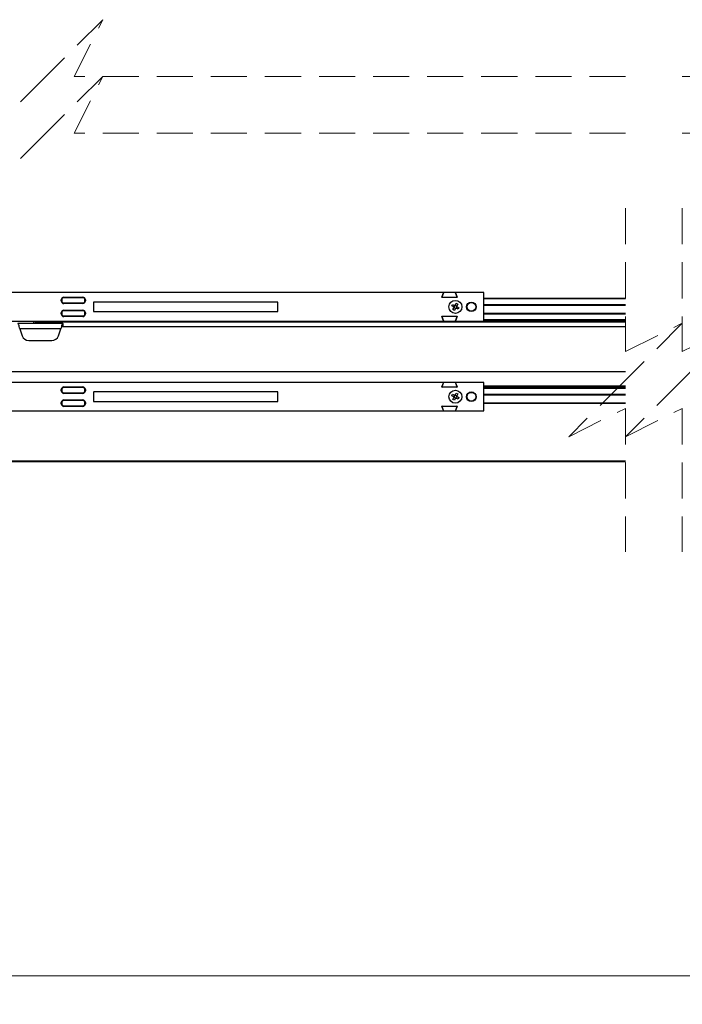
# Model space of a CAD drawing. Units: millimetres. Extents: x 55 to 293, y 0 to 210.
# Drawn here: x 137 to 160, y 0 to 35 of the extents above; entities that cross this region are included whole.
import ezdxf

# ---------------------------------------------------------------- set-up
doc = ezdxf.new("R2010")
doc.units = ezdxf.units.MM
doc.linetypes.add('HIDDEN', pattern=[1.905, 1.27, -0.635])
doc.styles.add('SLDTEXTSTYLE0', font='TXT', dxfattribs={"width": 0.75})
doc.dimstyles.new('SLDDIMSTYLE5', dxfattribs={"dimtxt": 3.5, "dimasz": 3.302, "dimexe": 0, "dimexo": 0.0625, "dimgap": 0.875, "dimtad": 2, "dimlfac": 12, "dimrnd": 1e-09, "dimzin": 12, "dimdsep": 46, "dimtxsty": 'SLDTEXTSTYLE0', "dimblk1": 'CLOSED', "dimblk2": 'CLOSED', "dimsah": 1, "dimcen": 0.09, "dimadec": 0, "dimazin": 3, "dimtfac": 1, "dimtofl": 0, "dimtmove": 0, "dimatfit": 3, "dimldrblk": 'CLOSED', "dimfxl": 0, "dimfrac": 2, "dimtolj": 1, "dimtzin": 12, "dimarcsym": 0})

# ---------------------------------------------------------------- blocks, each defined once
blk = doc.blocks.new('_Closed')
at = {"color": 0, "linetype": 'ByBlock', "lineweight": -2}
for p, q in [((-1, 0.166667), (0, 0)), ((-1, 0.166667), (-1, -0.166667)), ((0, 0), (-1, -0.166667)), ((0, 0), (-1, 0))]:
    blk.add_line(p, q, dxfattribs=at)
blk = doc.blocks.new('_D_17')
at = {"color": 7, "linetype": 'Continuous', "lineweight": 18}
for p, q in [((120.822, 18.226), (120.822, 0.1)), ((274.138, 18.226), (274.138, 0.1)), ((120.822, 1.1), (274.138, 1.1))]:
    blk.add_line(p, q, dxfattribs=at)
at = {"color": 7, "linetype": 'Continuous', "lineweight": 18, "xscale": 3.302, "yscale": 3.302, "rotation": 180.0000000000004}
blk.add_blockref('_Closed', (120.822, 1.1, -149.097), dxfattribs=at)
at = {"color": 7, "linetype": 'Continuous', "lineweight": 18, "xscale": 3.302, "yscale": 3.302}
blk.add_blockref('_Closed', (274.138, 1.1, -149.097), dxfattribs=at)
at = {"color": 7, "linetype": 'Continuous', "lineweight": 18, "insert": (190.011, 5.611), "char_height": 3.5, "attachment_point": 1, "style": 'SLDTEXTSTYLE0'}
blk.add_mtext('OW', dxfattribs=at)

msp = doc.modelspace()

# ---------------------------------------------------------------- linework, layer by layer
at = {"color": 7, "linetype": 'HIDDEN', "lineweight": 18}
for p, q in [((140.0642, 34.80649), (138.0642, 32.80649)), ((139.0642, 32.80649), (140.0642, 34.80649)), ((138.0642, 32.80649), (136.0642, 30.80649)), ((140.0642, 32.80649), (138.0642, 30.80649)), ((139.0642, 30.80649), (140.0642, 32.80649)), ((158.48179, 32.80649), (139.0642, 32.80649)), ((178.03826, 32.80649), (160.48179, 32.80649)), ((138.0642, 30.80649), (136.0642, 28.80649)), ((158.48179, 30.80649), (139.0642, 30.80649)), ((178.03826, 30.80649), (160.48179, 30.80649)), ((158.48179, 28.15957), (158.48179, 23.1054)), ((160.48179, 28.15957), (160.48179, 23.1054)), ((158.48179, 23.1054), (160.48179, 24.1054)), ((160.48179, 24.1054), (158.48179, 22.1054)), ((160.48179, 23.1054), (162.48179, 24.1054)), ((162.48179, 24.1054), (160.48179, 22.1054)), ((158.48179, 22.1054), (156.48179, 20.1054)), ((160.48179, 22.1054), (158.48179, 20.1054)), ((156.48179, 20.1054), (158.48179, 21.1054)), ((158.48179, 21.1054), (158.48179, 16.05123)), ((158.48179, 20.1054), (160.48179, 21.1054)), ((160.48179, 21.1054), (160.48179, 16.05123))]:
    msp.add_line(p, q, dxfattribs=at)
at = {"color": 7, "linetype": 'Continuous', "lineweight": 25}
for p, q in [((152.05957, 25.18457), (134.46008, 25.18457)), ((138.69659, 25.02623), (139.36326, 25.02623)), ((138.69659, 25.02623), (138.69659, 25.0179)), ((138.69659, 25.00956), (138.69659, 25.0179)), ((138.69659, 25.0179), (139.36326, 25.0179)), ((139.36326, 25.00956), (138.69659, 25.00956)), ((139.36326, 25.02623), (139.36326, 25.0179)), ((139.36326, 25.0179), (139.36326, 25.00956)), ((152.06957, 25.17916), (152.01331, 25.02916)), ((152.01331, 25.02916), (152.06738, 25.17331)), ((152.53874, 25.0179), (152.02112, 25.0179)), ((152.07737, 25.18457), (152.05957, 25.18457)), ((152.48249, 25.18457), (152.07737, 25.18457)), ((152.50028, 25.18457), (152.48249, 25.18457)), ((152.54654, 25.02916), (152.49029, 25.17916)), ((152.49249, 25.17331), (152.54654, 25.02916)), ((153.47993, 25.18457), (152.50028, 25.18457)), ((153.48826, 25.18457), (153.47993, 25.18457)), ((153.48826, 25.17624), (153.48826, 25.18457)), ((153.48826, 24.1929), (153.48826, 25.17624)), ((138.60493, 24.93457), (138.61327, 24.93457)), ((138.60493, 24.8929), (138.60493, 24.93457)), ((138.60493, 24.8929), (138.61327, 24.8929)), ((138.6216, 24.93457), (138.61327, 24.93457)), ((138.61327, 24.8929), (138.61327, 24.93457)), ((138.6216, 24.8929), (138.61327, 24.8929)), ((138.6216, 24.93457), (138.6216, 24.8929)), ((138.69659, 24.8179), (139.36326, 24.8179)), ((138.69659, 24.8179), (138.69659, 24.80957)), ((139.36326, 24.80957), (138.69659, 24.80957)), ((138.69659, 24.80957), (138.69659, 24.80123)), ((139.36326, 24.80123), (138.69659, 24.80123)), ((139.36326, 24.80957), (139.36326, 24.8179)), ((139.36326, 24.80957), (139.36326, 24.80123)), ((139.4466, 24.93457), (139.43826, 24.93457)), ((139.43826, 24.8929), (139.43826, 24.93457)), ((139.4466, 24.8929), (139.43826, 24.8929)), ((139.4466, 24.93457), (139.4466, 24.8929)), ((139.4466, 24.93457), (139.45493, 24.93457)), ((139.4466, 24.8929), (139.45493, 24.8929)), ((139.45493, 24.93457), (139.45493, 24.8929)), ((139.73826, 24.8429), (139.73826, 24.52624)), ((146.22993, 24.85123), (139.7466, 24.85123)), ((146.23826, 24.52624), (146.23826, 24.8429)), ((152.36306, 24.71461), (152.3914, 24.76938)), ((152.43042, 24.67977), (152.36306, 24.71461)), ((152.3914, 24.76938), (152.45874, 24.73455)), ((152.40346, 24.5877), (152.43829, 24.65504)), ((152.43725, 24.67624), (152.44193, 24.6853)), ((152.45088, 24.65719), (152.44181, 24.66188)), ((152.46089, 24.72195), (152.46557, 24.73101)), ((152.47994, 24.73558), (152.489, 24.73089)), ((152.48347, 24.74241), (152.51831, 24.80976)), ((152.51563, 24.64719), (152.51095, 24.63812)), ((152.51831, 24.80976), (152.57307, 24.78144)), ((152.52565, 24.71194), (152.53471, 24.70726)), ((152.53928, 24.69289), (152.53459, 24.68383)), ((152.57307, 24.78144), (152.53824, 24.71408)), ((152.54611, 24.68937), (152.61345, 24.65453)), ((152.61345, 24.65453), (152.58513, 24.59976)), ((158.48179, 24.98457), (153.48826, 24.98457)), ((158.48179, 24.96374), (153.48826, 24.96374)), ((158.48179, 24.7554), (153.48826, 24.7554)), ((158.48179, 24.73457), (153.48826, 24.73457)), ((138.60493, 24.47623), (138.61327, 24.47623)), ((138.60493, 24.43457), (138.60493, 24.47623)), ((138.60493, 24.43457), (138.61327, 24.43457)), ((138.61327, 24.47623), (138.6216, 24.47623)), ((138.61327, 24.43457), (138.61327, 24.47623)), ((138.61327, 24.43457), (138.6216, 24.43457)), ((138.6216, 24.47623), (138.6216, 24.43457)), ((138.69659, 24.5679), (139.36326, 24.5679)), ((138.69659, 24.5679), (138.69659, 24.55957)), ((138.69659, 24.55957), (138.69659, 24.55123)), ((138.69659, 24.55957), (139.36326, 24.55957)), ((139.36326, 24.55123), (138.69659, 24.55123)), ((138.69659, 24.35956), (139.36326, 24.35956)), ((138.69659, 24.35956), (138.69659, 24.35123)), ((139.36326, 24.35123), (138.69659, 24.35123)), ((138.69659, 24.35123), (138.69659, 24.3429)), ((139.36326, 24.3429), (138.69659, 24.3429)), ((139.36326, 24.5679), (139.36326, 24.55957)), ((139.36326, 24.55957), (139.36326, 24.55123)), ((139.36326, 24.35956), (139.36326, 24.35123)), ((139.36326, 24.35123), (139.36326, 24.3429)), ((139.43826, 24.43457), (139.43826, 24.47623)), ((139.43826, 24.47623), (139.4466, 24.47623)), ((139.43826, 24.43457), (139.4466, 24.43457)), ((139.4466, 24.47623), (139.4466, 24.43457)), ((139.4466, 24.47623), (139.45493, 24.47623)), ((139.4466, 24.43457), (139.45493, 24.43457)), ((139.45493, 24.47623), (139.45493, 24.43457)), ((139.7466, 24.5179), (146.22993, 24.5179)), ((152.06738, 24.19583), (152.01331, 24.33997)), ((152.01331, 24.33997), (152.06957, 24.18998)), ((152.02112, 24.35123), (152.53874, 24.35123)), ((152.45822, 24.55937), (152.40346, 24.5877)), ((152.49306, 24.62672), (152.45822, 24.55937)), ((152.49659, 24.63356), (152.48753, 24.63823)), ((152.49029, 24.18998), (152.54654, 24.33997)), ((152.54654, 24.33997), (152.49249, 24.19583)), ((152.58513, 24.59976), (152.51778, 24.63459)), ((158.48179, 24.45124), (153.48826, 24.45124)), ((158.48179, 24.4304), (153.48826, 24.4304)), ((134.46008, 24.18456), (152.05957, 24.18456)), ((138.6598, 24.101), (137.07506, 24.101)), ((137.64243, 24.101), (137.64243, 24.18456)), ((137.6841, 24.18456), (137.6841, 24.101)), ((158.48179, 24.16373), (137.6841, 24.16373)), ((158.48179, 24.14423), (137.6841, 24.14423)), ((158.48179, 23.976), (138.62675, 23.976)), ((138.6598, 23.976), (138.6598, 24.101)), ((138.6598, 24.101), (138.6716, 24.101)), ((138.6716, 23.976), (138.6716, 24.101)), ((152.05957, 24.18456), (152.07737, 24.18456)), ((152.07737, 24.18456), (152.48249, 24.18456)), ((152.48249, 24.18456), (152.50028, 24.18456)), ((152.50028, 24.18456), (153.47993, 24.18456)), ((153.47993, 24.18456), (153.48826, 24.18456)), ((158.48179, 24.22207), (153.48826, 24.22207)), ((158.48179, 24.20123), (153.48826, 24.20123)), ((153.48826, 24.18456), (153.48826, 24.1929)), ((158.48179, 24.18879), (153.48826, 24.18879)), ((138.59369, 23.91461), (137.14117, 23.91461)), ((137.14117, 23.91461), (137.22649, 23.66351)), ((138.50837, 23.66351), (138.59369, 23.91461)), ((137.4632, 23.49394), (138.27166, 23.49394)), ((158.48179, 22.39267), (122.48826, 22.39267)), ((152.05957, 22.0179), (134.46008, 22.0179)), ((152.06957, 22.01249), (152.01331, 21.8625)), ((152.01331, 21.8625), (152.06738, 22.00664)), ((152.07737, 22.0179), (152.05957, 22.0179)), ((152.48249, 22.0179), (152.07737, 22.0179)), ((152.50028, 22.0179), (152.48249, 22.0179)), ((152.54654, 21.8625), (152.49029, 22.01249)), ((152.49249, 22.00664), (152.54654, 21.8625)), ((153.47993, 22.0179), (152.50028, 22.0179)), ((153.48826, 22.0179), (153.47993, 22.0179)), ((153.48826, 22.00957), (153.48826, 22.0179)), ((153.48826, 21.02623), (153.48826, 22.00957)), ((158.48179, 21.88323), (153.48826, 21.88323)), ((138.60493, 21.7679), (138.61327, 21.7679)), ((138.60493, 21.72623), (138.60493, 21.7679)), ((138.60493, 21.72623), (138.61327, 21.72623)), ((138.61327, 21.72623), (138.61327, 21.7679)), ((138.6216, 21.7679), (138.61327, 21.7679)), ((138.6216, 21.72623), (138.61327, 21.72623)), ((138.6216, 21.7679), (138.6216, 21.72623)), ((138.69659, 21.85957), (139.36326, 21.85957)), ((138.69659, 21.85957), (138.69659, 21.85123)), ((138.69659, 21.8429), (138.69659, 21.85123)), ((138.69659, 21.85123), (139.36326, 21.85123)), ((139.36326, 21.8429), (138.69659, 21.8429)), ((138.69659, 21.65124), (139.36326, 21.65124)), ((138.69659, 21.65124), (138.69659, 21.6429)), ((139.36326, 21.6429), (138.69659, 21.6429)), ((138.69659, 21.6429), (138.69659, 21.63457)), ((139.36326, 21.63457), (138.69659, 21.63457)), ((139.36326, 21.85957), (139.36326, 21.85123)), ((139.36326, 21.85123), (139.36326, 21.8429)), ((139.36326, 21.6429), (139.36326, 21.65124)), ((139.36326, 21.6429), (139.36326, 21.63457)), ((139.43826, 21.72623), (139.43826, 21.7679)), ((139.4466, 21.7679), (139.43826, 21.7679)), ((139.4466, 21.72623), (139.43826, 21.72623)), ((139.4466, 21.7679), (139.4466, 21.72623)), ((139.4466, 21.7679), (139.45493, 21.7679)), ((139.4466, 21.72623), (139.45493, 21.72623)), ((139.45493, 21.7679), (139.45493, 21.72623)), ((139.73826, 21.67623), (139.73826, 21.35956)), ((146.22993, 21.68457), (139.7466, 21.68457)), ((146.23826, 21.35956), (146.23826, 21.67623)), ((152.53874, 21.85123), (152.02112, 21.85123)), ((152.36306, 21.54793), (152.3914, 21.60271)), ((152.43042, 21.51311), (152.36306, 21.54793)), ((152.3914, 21.60271), (152.45874, 21.56788)), ((152.43725, 21.50957), (152.44193, 21.51864)), ((152.46089, 21.55529), (152.46557, 21.56435)), ((152.47994, 21.56891), (152.489, 21.56423)), ((152.48347, 21.57575), (152.51831, 21.64309)), ((152.51831, 21.64309), (152.57307, 21.61477)), ((152.52565, 21.54527), (152.53471, 21.54058)), ((152.53928, 21.52623), (152.53459, 21.51717)), ((152.57307, 21.61477), (152.53824, 21.54742)), ((152.54611, 21.52269), (152.61345, 21.48786)), ((158.48179, 21.86374), (153.48826, 21.86374)), ((158.48179, 21.83867), (153.48826, 21.83867)), ((158.48179, 21.82624), (153.48826, 21.82624)), ((158.48179, 21.8054), (153.48826, 21.8054)), ((158.48179, 21.59707), (153.48826, 21.59707)), ((158.48179, 21.57624), (153.48826, 21.57624)), ((138.60493, 21.30957), (138.61327, 21.30957)), ((138.60493, 21.2679), (138.60493, 21.30957)), ((138.60493, 21.2679), (138.61327, 21.2679)), ((138.61327, 21.2679), (138.61327, 21.30957)), ((138.61327, 21.30957), (138.6216, 21.30957)), ((138.61327, 21.2679), (138.6216, 21.2679)), ((138.6216, 21.30957), (138.6216, 21.2679)), ((138.69659, 21.40124), (138.69659, 21.3929)), ((138.69659, 21.40124), (139.36326, 21.40124)), ((138.69659, 21.3929), (138.69659, 21.38457)), ((138.69659, 21.3929), (139.36326, 21.3929)), ((139.36326, 21.38457), (138.69659, 21.38457)), ((138.69659, 21.1929), (139.36326, 21.1929)), ((138.69659, 21.1929), (138.69659, 21.18456)), ((139.36326, 21.18456), (138.69659, 21.18456)), ((138.69659, 21.18456), (138.69659, 21.17624)), ((139.36326, 21.17624), (138.69659, 21.17624)), ((139.36326, 21.40124), (139.36326, 21.3929)), ((139.36326, 21.3929), (139.36326, 21.38457)), ((139.36326, 21.1929), (139.36326, 21.18456)), ((139.36326, 21.18456), (139.36326, 21.17624)), ((139.43826, 21.2679), (139.43826, 21.30957)), ((139.43826, 21.30957), (139.4466, 21.30957)), ((139.43826, 21.2679), (139.4466, 21.2679)), ((139.4466, 21.30957), (139.4466, 21.2679)), ((139.4466, 21.30957), (139.45493, 21.30957)), ((139.4466, 21.2679), (139.45493, 21.2679)), ((139.45493, 21.30957), (139.45493, 21.2679)), ((139.7466, 21.35124), (146.22993, 21.35124)), ((152.06738, 21.02917), (152.01331, 21.17331)), ((152.01331, 21.17331), (152.06957, 21.0233)), ((152.02112, 21.18456), (152.53874, 21.18456)), ((152.40346, 21.42104), (152.43829, 21.48838)), ((152.45822, 21.3927), (152.40346, 21.42104)), ((152.45088, 21.49052), (152.44181, 21.49521)), ((152.49306, 21.46006), (152.45822, 21.3927)), ((152.49659, 21.46688), (152.48753, 21.47157)), ((152.49029, 21.0233), (152.54654, 21.17331)), ((152.54654, 21.17331), (152.49249, 21.02917)), ((152.51563, 21.48052), (152.51095, 21.47145)), ((152.58513, 21.43309), (152.51778, 21.46792)), ((152.61345, 21.48786), (152.58513, 21.43309)), ((158.48179, 21.29291), (153.48826, 21.29291)), ((158.48179, 21.27206), (153.48826, 21.27206)), ((134.46008, 21.0179), (152.05957, 21.0179)), ((152.05957, 21.0179), (152.07737, 21.0179)), ((152.07737, 21.0179), (152.48249, 21.0179)), ((152.48249, 21.0179), (152.50028, 21.0179)), ((152.50028, 21.0179), (153.47993, 21.0179)), ((153.47993, 21.0179), (153.48826, 21.0179)), ((153.48826, 21.0179), (153.48826, 21.02623)), ((158.48179, 19.24707), (122.48826, 19.24707)), ((158.48179, 19.22623), (122.48826, 19.22623))]:
    msp.add_line(p, q, dxfattribs=at)
for centre, radius in [((152.48826, 24.68457), 0.22917), ((153.05076, 24.68457), 0.16666), ((153.05076, 24.68457), 0.15328), ((152.48826, 21.5179), 0.22917), ((153.05077, 21.5179), 0.16666), ((153.05076, 21.5179), 0.15328)]:
    msp.add_circle(centre, radius, dxfattribs=at)
for centre, radius, start, end in [((138.69658, 24.93459), 0.09164, 89.988855, 180.011145), ((138.6966, 24.93456), 0.08333, 90.004937, 179.995063), ((138.69659, 24.93457), 0.07499, 89.998681, 180.001319), ((139.36327, 24.93457), 0.09166, 359.999454, 90.006755), ((139.36326, 24.93456), 0.08333, 0.004937, 90.001894), ((139.36327, 24.93457), 0.07499, 359.998681, 90.008908), ((152.02112, 25.02623), 0.00834, 159.424111, 270.029228), ((152.05957, 25.17624), 0.00834, 339.424111, 90.029228), ((152.07738, 25.17624), 0.00833, 90.048136, 159.493848), ((152.48247, 25.17621), 0.00836, 20.630778, 89.827239), ((152.50029, 25.17624), 0.00834, 90.039062, 200.575886), ((152.53873, 25.02623), 0.00834, 270.039062, 20.575886), ((153.47993, 25.17624), 0.00833, 359.944608, 90.055392), ((138.69659, 24.89289), 0.09166, 179.999454, 270.000546), ((138.6966, 24.8929), 0.08333, 180.004937, 269.995063), ((138.69659, 24.89289), 0.07499, 179.998681, 270.001319), ((139.36326, 24.8929), 0.08333, 269.998106, 359.995063), ((139.36327, 24.89289), 0.07499, 269.991092, 0.001319), ((139.36326, 24.89291), 0.09168, 270.003846, 359.989945), ((139.74661, 24.84289), 0.00834, 90.061239, 179.938761), ((146.22993, 24.84291), 0.00833, 359.944608, 90.055392), ((152.48825, 24.68456), 0.05803, 184.732769, 210.56938), ((152.48246, 24.68757), 0.04059, 122.106954, 183.195829), ((152.48826, 24.68456), 0.04634, 126.216092, 179.086692), ((152.4884, 24.6846), 0.04648, 179.139542, 194.377262), ((152.48594, 24.68383), 0.0439, 194.189818, 201.119723), ((152.48828, 24.68457), 0.04634, 200.932889, 216.206901), ((152.48526, 24.67876), 0.04059, 212.103168, 273.199616), ((152.48827, 24.68457), 0.04634, 216.216092, 269.086692), ((152.48825, 24.68458), 0.05803, 94.732769, 120.56938), ((152.48826, 24.68455), 0.04634, 110.932889, 126.206901), ((152.4893, 24.6813), 0.04976, 104.598361, 110.71118), ((152.4882, 24.68497), 0.04592, 89.001648, 104.423422), ((152.49128, 24.69039), 0.04057, 32.086027, 93.216757), ((152.4883, 24.68463), 0.04626, 36.169645, 89.133138), ((152.48851, 24.68412), 0.04582, 290.844892, 306.294898), ((152.49409, 24.68155), 0.04056, 302.082235, 3.220548), ((152.48833, 24.68453), 0.04626, 306.169645, 359.133138), ((152.48872, 24.68481), 0.04582, 20.844892, 36.294898), ((152.48693, 24.68414), 0.04773, 14.468351, 20.84119), ((152.48881, 24.68464), 0.04579, 358.990117, 14.44576), ((152.48837, 24.6846), 0.05793, 4.721608, 30.593848), ((138.69659, 24.47624), 0.09166, 89.999454, 180.006755), ((138.69658, 24.43455), 0.09164, 179.988855, 270.011145), ((138.6966, 24.47623), 0.08333, 90.004937, 180.001894), ((138.6966, 24.43456), 0.08333, 179.998106, 269.995063), ((138.69659, 24.47624), 0.07499, 89.998681, 180.008908), ((138.69661, 24.43457), 0.07501, 180.004047, 269.988363), ((139.36326, 24.47622), 0.09168, 0.003845, 89.996155), ((139.36326, 24.47623), 0.08333, 359.998106, 90.001894), ((139.36327, 24.47624), 0.07499, 359.991092, 90.008908), ((139.36326, 24.43457), 0.07501, 270.004047, 359.995953), ((139.36326, 24.43456), 0.08333, 269.998106, 0.001894), ((139.36327, 24.43457), 0.09166, 269.993245, 0.000546), ((139.74659, 24.52623), 0.00833, 179.944608, 270.055392), ((146.22995, 24.52621), 0.00831, 269.828173, 0.171827), ((152.02112, 24.3429), 0.00833, 89.956179, 200.543142), ((152.48823, 24.68457), 0.04634, 269.128047, 284.399635), ((152.48829, 24.68446), 0.05793, 274.721608, 300.593848), ((152.48948, 24.68073), 0.04231, 284.059865, 291.249675), ((152.53874, 24.3429), 0.00833, 339.456851, 89.97552), ((152.05957, 24.1929), 0.00834, 269.970772, 20.575889), ((152.07738, 24.1929), 0.00833, 200.506152, 269.951864), ((152.48247, 24.19292), 0.00836, 270.172761, 339.369222), ((152.50029, 24.1929), 0.00834, 159.424114, 269.960938), ((153.47993, 24.19289), 0.00833, 269.944608, 0.055392), ((137.46319, 23.74393), 0.25, 198.765165, 270.000417), ((138.27166, 23.74393), 0.25, 269.999583, 341.234835), ((152.05957, 22.00956), 0.00833, 339.456858, 90.043821), ((152.07735, 22.00959), 0.00831, 89.889672, 159.553754), ((152.48249, 22.00956), 0.00833, 20.570684, 89.985891), ((152.50029, 22.00956), 0.00833, 90.02448, 200.543149), ((153.47995, 22.00959), 0.00831, 359.896388, 90.171943), ((138.69659, 21.7679), 0.09166, 89.999454, 180.000546), ((138.69659, 21.72623), 0.09166, 179.999454, 270.000546), ((138.6966, 21.7679), 0.08333, 90.004937, 179.995063), ((138.6966, 21.72624), 0.08333, 180.004937, 269.995063), ((138.69659, 21.76791), 0.07499, 89.998681, 180.001319), ((138.69659, 21.72623), 0.07499, 179.998681, 270.001319), ((139.36326, 21.76789), 0.09168, 0.010055, 89.996154), ((139.36326, 21.7679), 0.08333, 0.004937, 90.001894), ((139.36327, 21.76791), 0.07499, 359.998681, 90.008908), ((139.36327, 21.72623), 0.07499, 269.991092, 0.001319), ((139.36326, 21.72624), 0.08333, 269.998106, 359.995063), ((139.36326, 21.72625), 0.09168, 270.003846, 359.989945), ((139.74661, 21.67622), 0.00834, 90.061239, 179.938761), ((146.22993, 21.67624), 0.00833, 359.944608, 90.055392), ((152.02112, 21.85957), 0.00834, 159.424111, 270.029228), ((152.48246, 21.5209), 0.04059, 122.106954, 183.195829), ((152.4883, 21.51788), 0.04638, 126.240119, 179.062665), ((152.4884, 21.51794), 0.04648, 179.139542, 194.377262), ((152.48825, 21.51792), 0.05803, 94.732769, 120.56938), ((152.48826, 21.51789), 0.04634, 110.932889, 126.206901), ((152.4893, 21.51463), 0.04976, 104.598361, 110.71118), ((152.4882, 21.51831), 0.04592, 89.001648, 104.423422), ((152.49126, 21.5237), 0.04059, 32.106954, 93.195829), ((152.4883, 21.51797), 0.04626, 36.169645, 89.133138), ((152.48872, 21.51815), 0.04582, 20.844892, 36.294898), ((152.48693, 21.51747), 0.04773, 14.468351, 20.84119), ((152.48868, 21.51796), 0.04591, 359.011653, 14.424223), ((152.48839, 21.51794), 0.05792, 4.706499, 30.59565), ((152.53873, 21.85957), 0.00834, 270.039062, 20.575886), ((138.69659, 21.30958), 0.09166, 89.999454, 180.006755), ((138.69658, 21.26788), 0.09164, 179.988855, 270.011145), ((138.6966, 21.30957), 0.08333, 90.004937, 180.001894), ((138.6966, 21.2679), 0.08333, 179.998106, 269.995063), ((138.69659, 21.30958), 0.07499, 89.998681, 180.008908), ((138.69661, 21.26791), 0.07501, 180.004047, 269.988363), ((139.36326, 21.30956), 0.09168, 0.003845, 89.996155), ((139.36326, 21.30957), 0.08333, 359.998106, 90.001894), ((139.36327, 21.30958), 0.07499, 359.991092, 90.008908), ((139.36326, 21.26791), 0.07501, 270.004047, 359.995953), ((139.36326, 21.2679), 0.08333, 269.998106, 0.001894), ((139.36327, 21.2679), 0.09166, 269.993245, 0.000546), ((139.74659, 21.35957), 0.00833, 180.012921, 270.05541), ((146.22995, 21.35955), 0.00831, 269.828057, 0.103612), ((152.02112, 21.17623), 0.00833, 89.956179, 200.543142), ((152.48825, 21.51789), 0.05803, 184.732769, 210.56938), ((152.48443, 21.51668), 0.04231, 194.059865, 201.249675), ((152.48828, 21.5179), 0.04634, 200.932889, 216.206901), ((152.48526, 21.51209), 0.04059, 212.103168, 273.199616), ((152.48827, 21.5179), 0.04634, 216.216092, 269.086692), ((152.48823, 21.5179), 0.04634, 269.128047, 284.399635), ((152.48829, 21.51779), 0.05793, 274.721608, 300.593848), ((152.48948, 21.51407), 0.04231, 284.059865, 291.249675), ((152.48851, 21.51745), 0.04582, 290.844892, 306.294898), ((152.49409, 21.51489), 0.04056, 302.082235, 3.220548), ((152.48833, 21.51787), 0.04626, 306.169645, 359.133138), ((152.53874, 21.17623), 0.00833, 339.456851, 89.97552), ((152.05957, 21.02624), 0.00834, 269.970772, 20.575889), ((152.07738, 21.02624), 0.00834, 200.625825, 269.93075), ((152.48246, 21.02627), 0.00837, 270.193931, 339.249494), ((152.50029, 21.02624), 0.00834, 159.424114, 269.960938), ((153.47993, 21.02623), 0.00833, 269.944608, 0.055392)]:
    msp.add_arc(centre, radius, start, end, dxfattribs=at)
for points, knots in [([(152.43042, 24.67977), (152.43094, 24.6795), (152.43415, 24.67785), (152.43847, 24.67561), (152.44227, 24.67364), (152.44338, 24.67306)], [0, 0, 0, 0, 0.12024187, 0.74246403, 1, 1, 1, 1]), ([(152.44499, 24.66801), (152.44442, 24.6669), (152.44244, 24.6631), (152.4402, 24.65878), (152.43855, 24.65557), (152.43829, 24.65504)], [0, 0, 0, 0, 0.25693149, 0.87915299, 1, 1, 1, 1]), ([(152.4717, 24.72784), (152.4706, 24.72842), (152.4668, 24.73039), (152.46248, 24.73263), (152.45926, 24.73428), (152.45874, 24.73455)], [0, 0, 0, 0, 0.25693149, 0.87915299, 1, 1, 1, 1]), ([(152.48347, 24.74241), (152.4832, 24.74189), (152.48154, 24.73868), (152.47931, 24.73436), (152.47734, 24.73056), (152.47676, 24.72945)], [0, 0, 0, 0, 0.12024182, 0.74306834, 1, 1, 1, 1]), ([(152.53154, 24.70112), (152.53211, 24.70223), (152.53408, 24.70603), (152.53632, 24.71035), (152.53797, 24.71356), (152.53824, 24.71408)], [0, 0, 0, 0, 0.25753597, 0.87975813, 1, 1, 1, 1]), ([(152.54611, 24.68937), (152.54559, 24.68963), (152.54238, 24.69129), (152.53806, 24.69353), (152.53426, 24.69549), (152.53315, 24.69606)], [0, 0, 0, 0, 0.12027947, 0.743301008, 1, 1, 1, 1]), ([(152.49306, 24.62672), (152.49333, 24.62724), (152.49499, 24.63045), (152.49723, 24.63477), (152.49919, 24.63857), (152.49976, 24.63969)], [0, 0, 0, 0, 0.12027943, 0.74269596, 1, 1, 1, 1]), ([(152.50481, 24.64129), (152.50593, 24.64072), (152.50973, 24.63875), (152.51405, 24.63651), (152.51726, 24.63486), (152.51778, 24.63459)], [0, 0, 0, 0, 0.25753597, 0.87975813, 1, 1, 1, 1]), ([(137.14117, 23.91461), (137.13596, 23.93858), (137.12627, 23.98305), (137.10947, 24.03928), (137.09899, 24.08345), (137.08104, 24.09662), (137.07506, 24.101)], [0, 0, 0, 0, 0.36365362, 0.67499573, 0.89180961, 1, 1, 1, 1]), ([(138.6598, 24.101), (138.65382, 24.09662), (138.63587, 24.08346), (138.62541, 24.03928), (138.60858, 23.98305), (138.5989, 23.93858), (138.59369, 23.91461)], [0, 0, 0, 0, 0.10819101, 0.32498743, 0.63634432, 1, 1, 1, 1]), ([(152.4717, 21.56118), (152.47059, 21.56175), (152.46679, 21.56371), (152.46248, 21.56597), (152.45926, 21.56761), (152.45874, 21.56788)], [0, 0, 0, 0, 0.25661848, 0.87915298, 1, 1, 1, 1]), ([(152.48347, 21.57575), (152.4832, 21.57523), (152.48154, 21.57202), (152.47931, 21.56769), (152.47734, 21.56389), (152.47676, 21.56279)], [0, 0, 0, 0, 0.12024182, 0.74306834, 1, 1, 1, 1]), ([(152.53154, 21.53445), (152.53211, 21.53557), (152.53408, 21.53937), (152.53632, 21.54369), (152.53797, 21.5469), (152.53824, 21.54742)], [0, 0, 0, 0, 0.25753597, 0.87975813, 1, 1, 1, 1]), ([(152.54611, 21.52269), (152.54559, 21.52296), (152.54239, 21.52464), (152.53806, 21.52686), (152.53426, 21.52882), (152.53315, 21.5294)], [0, 0, 0, 0, 0.120555336, 0.743381505, 1, 1, 1, 1]), ([(152.43042, 21.51311), (152.43094, 21.51284), (152.43415, 21.51118), (152.43847, 21.50894), (152.44227, 21.50698), (152.44338, 21.5064)], [0, 0, 0, 0, 0.12024187, 0.74246403, 1, 1, 1, 1]), ([(152.44499, 21.50134), (152.44442, 21.50023), (152.44244, 21.49644), (152.4402, 21.49212), (152.43855, 21.4889), (152.43829, 21.48838)], [0, 0, 0, 0, 0.25693149, 0.87915299, 1, 1, 1, 1]), ([(152.49306, 21.46006), (152.49333, 21.46058), (152.49499, 21.46379), (152.49723, 21.4681), (152.49919, 21.47191), (152.49976, 21.47302)], [0, 0, 0, 0, 0.12027943, 0.74269596, 1, 1, 1, 1]), ([(152.50481, 21.47463), (152.50593, 21.47405), (152.50973, 21.47209), (152.51405, 21.46985), (152.51726, 21.46819), (152.51778, 21.46792)], [0, 0, 0, 0, 0.25753597, 0.87975813, 1, 1, 1, 1])]:
    msp.add_open_spline(points, degree=3, knots=knots, dxfattribs=at)

# ---------------------------------------------------------------- dimensions: what is measured, and where the dimension line sits
at = {"color": 7, "linetype": 'Continuous', "lineweight": 18}
dim = msp.add_linear_dim(base=(274.13794, 1.09976), p1=(120.8216, 19.22623), p2=(274.13794, 19.22623), angle=0, text='OW', dimstyle='SLDDIMSTYLE5', dxfattribs=at)
dim.commit()
dim.dimension.update_dxf_attribs({"geometry": '_D_17', "text_midpoint": (194.27891, 1.09976), "dimtype": 160})

doc.saveas('drawing.dxf')
